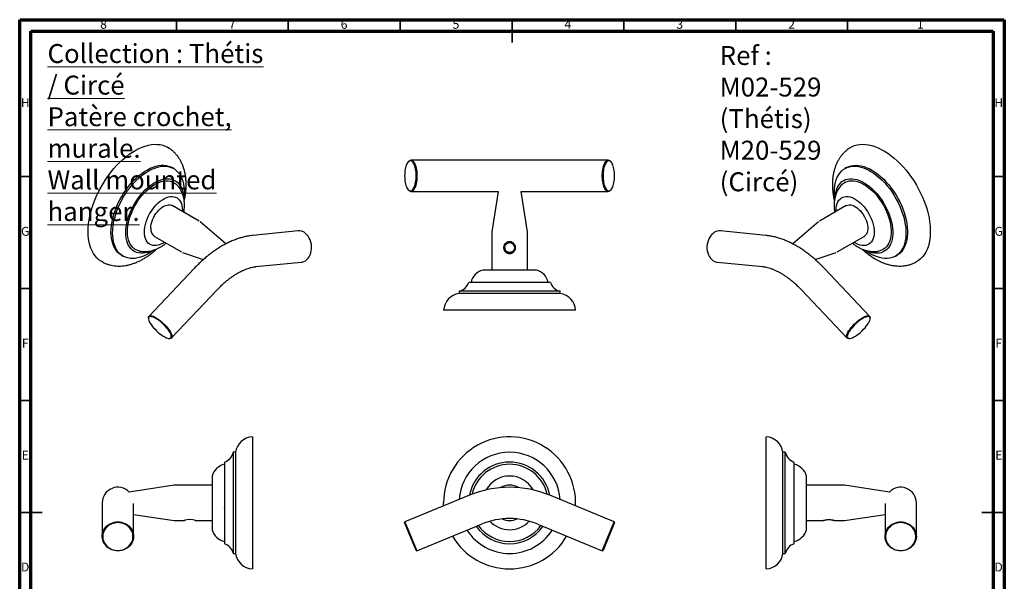
# Model space of a CAD drawing. Units: millimetres. Extents: x 5 to 445, y 5 to 445.
# Drawn here: x 5 to 445, y 194 to 445 of the extents above; entities that cross this region are included whole.
import ezdxf

# ---------------------------------------------------------------- set-up
doc = ezdxf.new("R2010")
doc.units = ezdxf.units.MM
doc.styles.add('SLDTEXTSTYLE0', font='TXT', dxfattribs={"width": 0.75})
doc.styles.add('SLDTEXTSTYLE1', font='TXT', dxfattribs={"width": 0.685})

msp = doc.modelspace()

# ---------------------------------------------------------------- linework, layer by layer
at = {"color": 5, "linetype": 'Continuous', "lineweight": 70}
for p, q in [((5, 5), (5, 445)), ((5, 445), (445, 445)), ((445, 445), (445, 5)), ((10, 10), (10, 440)), ((10, 440), (440, 440)), ((440, 440), (440, 10))]:
    msp.add_line(p, q, dxfattribs=at)
at = {"color": 5, "linetype": 'Continuous', "lineweight": 35}
for p, q in [((75, 440), (75, 445)), ((125, 440), (125, 445)), ((175, 440), (175, 445)), ((225, 445), (225, 435)), ((225, 440), (225, 445)), ((275, 440), (275, 445)), ((325, 440), (325, 445)), ((375, 440), (375, 445)), ((10, 375), (5, 375)), ((440, 375), (445, 375)), ((10, 325), (5, 325)), ((440, 325), (445, 325)), ((10, 275), (5, 275)), ((440, 275), (445, 275)), ((5, 225), (15, 225)), ((10, 225), (5, 225)), ((445, 225), (435, 225)), ((440, 225), (445, 225))]:
    msp.add_line(p, q, dxfattribs=at)
at = {"color": 7, "linetype": 'Continuous', "lineweight": 25}
for p, q in [((73.79, 378.62), (73.08, 379.03)), ((178.73, 381.75), (178.54, 381.52)), ((208.62, 382.37), (179.84, 382.37)), ((239.24, 382.37), (208.62, 382.37)), ((268.02, 382.37), (239.24, 382.37)), ((269.32, 381.52), (269.13, 381.75)), ((374.49, 379.03), (373.78, 378.62)), ((178.54, 369.23), (178.73, 369)), ((179.84, 368.37), (208.62, 368.37)), ((208.62, 368.37), (218.81, 368.37)), ((218.81, 368.37), (216.01, 350.27)), ((229.05, 368.37), (239.24, 368.37)), ((231.86, 350.27), (229.05, 368.37)), ((239.24, 368.37), (268.02, 368.37)), ((269.13, 369), (269.32, 369.23)), ((85.19, 355.1), (73.17, 362.04)), ((374.4, 362.04), (362.38, 355.1)), ((97.05, 344.92), (85.6, 354.8)), ((361.97, 354.8), (350.51, 344.91)), ((65.24, 348.31), (77.26, 341.37)), ((129.46, 350.73), (109.11, 348.71)), ((216.01, 350.27), (216.01, 333.27)), ((231.86, 333.27), (231.86, 350.27)), ((338.46, 348.71), (318.11, 350.73)), ((370.31, 341.37), (382.33, 348.31)), ((221.79, 343.2), (221.83, 343.66)), ((223.3, 345.33), (223.35, 345.35)), ((50.48, 339.89), (51.19, 339.48)), ((77.72, 341.16), (87.06, 337.91)), ((221.92, 342.53), (221.8, 343.08)), ((225.58, 341.92), (225.21, 341.55)), ((360.52, 337.91), (369.85, 341.16)), ((396.38, 339.48), (397.09, 339.89)), ((110.49, 334.78), (130.84, 336.8)), ((316.73, 336.8), (337.08, 334.78)), ((83.07, 334.07), (62.72, 312.58)), ((235.93, 333.27), (211.93, 333.27)), ((384.85, 312.58), (364.5, 334.07)), ((242.18, 327.77), (205.68, 327.77)), ((72.88, 302.95), (93.23, 324.44)), ((201.33, 323.77), (201.33, 322.77)), ((246.53, 323.77), (201.33, 323.77)), ((246.53, 322.77), (201.33, 322.77)), ((246.53, 322.77), (246.53, 323.77)), ((354.34, 324.44), (374.69, 302.95)), ((253.43, 315.27), (194.43, 315.27)), ((62.5, 311.79), (62.53, 311.47)), ((385.04, 311.47), (385.07, 311.79)), ((71.79, 302.71), (72.1, 302.7)), ((375.47, 302.7), (375.79, 302.71)), ((108.97, 258.73), (108.97, 199.73)), ((338.6, 229.23), (338.6, 258.73)), ((101.47, 251.83), (100.47, 251.83)), ((100.47, 251.83), (100.47, 206.63)), ((101.47, 251.83), (101.47, 206.63)), ((347.1, 251.83), (346.1, 251.83)), ((346.1, 229.23), (346.1, 251.83)), ((347.1, 229.23), (347.1, 251.83)), ((96.47, 247.48), (96.47, 210.98)), ((351.1, 229.23), (351.1, 247.48)), ((90.97, 241.23), (90.97, 217.23)), ((356.6, 229.23), (356.6, 241.23)), ((73.97, 237.15), (53.94, 234.05)), ((90.97, 237.15), (73.97, 237.15)), ((373.6, 237.15), (356.6, 237.15)), ((393.63, 234.05), (373.6, 237.15)), ((41.87, 229.23), (41.87, 226.18)), ((55.87, 226.18), (55.87, 228.9)), ((205.95, 232.65), (177.16, 220.73)), ((194.46, 227.89), (194.43, 229.23)), ((270.7, 220.73), (241.92, 232.65)), ((338.6, 199.73), (338.6, 229.23)), ((346.1, 206.63), (346.1, 229.23)), ((347.1, 206.63), (347.1, 229.23)), ((351.1, 210.98), (351.1, 229.23)), ((356.6, 217.23), (356.6, 229.23)), ((391.7, 228.9), (391.7, 226.18)), ((405.7, 226.18), (405.7, 229.23)), ((41.87, 226.18), (41.87, 214.26)), ((55.87, 214.26), (55.87, 226.18)), ((96.47, 226.93), (96.47, 226.99)), ((391.7, 226.18), (391.7, 214.26)), ((405.7, 214.26), (405.7, 226.18)), ((55.87, 224.11), (73.97, 221.3)), ((73.97, 221.3), (78.33, 221.3)), ((78.51, 221.36), (78.54, 221.37)), ((83.4, 221.37), (83.41, 221.37)), ((83.51, 221.33), (83.43, 221.36)), ((83.51, 221.33), (83.61, 221.3)), ((83.61, 221.3), (90.97, 221.3)), ((177.16, 220.73), (177.03, 220.4)), ((182.19, 207.93), (177.03, 220.4)), ((177.16, 220.73), (182.52, 207.79)), ((265.34, 207.79), (270.7, 220.73)), ((270.84, 220.4), (265.67, 207.93)), ((270.84, 220.4), (270.7, 220.73)), ((356.6, 221.3), (363.96, 221.3)), ((363.96, 221.3), (364.06, 221.33)), ((364.14, 221.36), (364.17, 221.37)), ((369.03, 221.37), (369.06, 221.36)), ((369.24, 221.3), (373.6, 221.3)), ((373.6, 221.3), (391.7, 224.11)), ((182.52, 207.79), (211.3, 219.72)), ((236.56, 219.72), (265.34, 207.79)), ((182.19, 207.93), (182.52, 207.79)), ((265.34, 207.79), (265.67, 207.93)), ((100.47, 206.63), (101.47, 206.63)), ((346.1, 206.63), (347.1, 206.63))]:
    msp.add_line(p, q, dxfattribs=at)
at = {"color": 7, "linetype": 'Continuous', "lineweight": 25, "flags": 128}
for points in [[(35.62, 350.48), (35.67, 352.17), (35.82, 353.91), (36.06, 355.69), (36.41, 357.5), (36.85, 359.34), (37.38, 361.19), (38.01, 363.05), (38.72, 364.91), (39.52, 366.75), (40.4, 368.58), (41.35, 370.37), (42.38, 372.13), (43.47, 373.84), (44.63, 375.5), (45.84, 377.1), (47.1, 378.63), (48.41, 380.08), (49.76, 381.44), (51.14, 382.72), (52.54, 383.9), (53.96, 384.98), (55.4, 385.95), (56.84, 386.81), (58.28, 387.56), (59.71, 388.18), (61.12, 388.68), (62.51, 389.06), (63.87, 389.31), (65.2, 389.44), (66.49, 389.43), (67.73, 389.3), (68.91, 389.04), (70.04, 388.65), (71.1, 388.14), (71.77, 387.73)], [(375.79, 387.72), (375.97, 387.84), (376.99, 388.41), (378.09, 388.86), (379.24, 389.18), (380.46, 389.38), (381.72, 389.45), (383.03, 389.39), (384.37, 389.2), (385.75, 388.89), (387.16, 388.45), (388.58, 387.88), (390.01, 387.2), (391.45, 386.4), (392.89, 385.48), (394.32, 384.45), (395.73, 383.32), (397.13, 382.09), (398.49, 380.77), (399.82, 379.36), (401.1, 377.87), (402.34, 376.31), (403.53, 374.68), (404.65, 372.99), (405.71, 371.26), (406.71, 369.48), (407.62, 367.67), (408.46, 365.83), (409.22, 363.98), (409.89, 362.12), (410.47, 360.26), (410.95, 358.42), (411.35, 356.59), (411.64, 354.79), (411.84, 353.03), (411.94, 351.32), (411.94, 349.65), (411.84, 348.05), (411.64, 346.52), (411.35, 345.06), (410.95, 343.69), (410.47, 342.41), (409.89, 341.22), (409.22, 340.13), (408.46, 339.15), (407.62, 338.29), (406.71, 337.53), (405.71, 336.9), (405.27, 336.66)], [(45.8, 350.23), (45.85, 351.73), (46, 353.27), (46.25, 354.86), (46.6, 356.47), (47.05, 358.1), (47.59, 359.74), (48.21, 361.38), (48.93, 363), (49.72, 364.61), (50.59, 366.18), (51.54, 367.71), (52.54, 369.18), (53.61, 370.6), (54.72, 371.94), (55.89, 373.21), (57.09, 374.39), (58.31, 375.47), (59.56, 376.45), (60.83, 377.33), (62.1, 378.09), (63.37, 378.74), (64.63, 379.26), (65.87, 379.66), (67.08, 379.93), (68.26, 380.07), (69.4, 380.08), (70.49, 379.96), (71.53, 379.71), (72.51, 379.33), (73.08, 379.03)], [(46.51, 349.82), (46.56, 351.32), (46.71, 352.86), (46.96, 354.45), (47.31, 356.06), (47.75, 357.69), (48.29, 359.33), (48.92, 360.97), (49.63, 362.59), (50.43, 364.2), (51.3, 365.77), (52.24, 367.3), (53.25, 368.77), (54.32, 370.19), (55.43, 371.53), (56.59, 372.8), (57.79, 373.98), (59.02, 375.06), (60.27, 376.05), (61.54, 376.92), (62.81, 377.68), (64.07, 378.33), (65.33, 378.85), (66.57, 379.25), (67.79, 379.52), (68.97, 379.66), (70.11, 379.67), (71.2, 379.55), (72.24, 379.3), (73.21, 378.92), (74.12, 378.42), (74.95, 377.79), (75.71, 377.05), (76.38, 376.19), (76.96, 375.22), (77.46, 374.16), (77.85, 372.99), (78.15, 371.74), (78.36, 370.41), (78.46, 369), (78.46, 367.53), (78.36, 366.01), (78.3, 365.49)], [(177.03, 375.37), (177.04, 374.59), (177.1, 373.82), (177.18, 373.07), (177.3, 372.34), (177.45, 371.67), (177.63, 371.04), (177.84, 370.46), (178.07, 369.96), (178.32, 369.53), (178.59, 369.18), (178.87, 368.91), (179.16, 368.73), (179.46, 368.64), (179.76, 368.64), (180.06, 368.73), (180.35, 368.91), (180.63, 369.18), (180.9, 369.53), (181.15, 369.96), (181.38, 370.46), (181.59, 371.04), (181.77, 371.67), (181.92, 372.34), (182.04, 373.07), (182.12, 373.82), (182.18, 374.59), (182.19, 375.37), (182.18, 376.16), (182.12, 376.93), (182.04, 377.68), (181.92, 378.4), (181.77, 379.08), (181.59, 379.71), (181.38, 380.28), (181.15, 380.79), (180.9, 381.22), (180.63, 381.57), (180.35, 381.84), (180.06, 382.02), (179.76, 382.11), (179.46, 382.11), (179.16, 382.02), (178.87, 381.84), (178.59, 381.57), (178.32, 381.22), (178.07, 380.79), (177.84, 380.28), (177.63, 379.71), (177.45, 379.08), (177.3, 378.4), (177.18, 377.68), (177.1, 376.93), (177.04, 376.16), (177.03, 375.37)], [(178.73, 381.75), (179.01, 382.03), (179.31, 382.23), (179.61, 382.35), (179.92, 382.37), (180.22, 382.3), (180.52, 382.14), (180.81, 381.9), (181.09, 381.57), (181.35, 381.15), (181.6, 380.66), (181.81, 380.11), (182.01, 379.49), (182.17, 378.82), (182.31, 378.1), (182.41, 377.35), (182.48, 376.57), (182.52, 375.77), (182.52, 374.97), (182.48, 374.18), (182.41, 373.4), (182.31, 372.65), (182.17, 371.93), (182.01, 371.26), (181.81, 370.64), (181.6, 370.08), (181.35, 369.6), (181.09, 369.18), (180.81, 368.85), (180.52, 368.6), (180.22, 368.45), (179.92, 368.38), (179.61, 368.4), (179.31, 368.51), (179.01, 368.72), (178.73, 369)], [(269.13, 369), (268.85, 368.72), (268.55, 368.51), (268.25, 368.4), (267.94, 368.38), (267.64, 368.45), (267.34, 368.6), (267.05, 368.85), (266.77, 369.18), (266.51, 369.6), (266.27, 370.08), (266.05, 370.64), (265.85, 371.26), (265.69, 371.93), (265.55, 372.65), (265.45, 373.4), (265.38, 374.18), (265.35, 374.97), (265.35, 375.77), (265.38, 376.57), (265.45, 377.35), (265.55, 378.1), (265.69, 378.82), (265.85, 379.49), (266.05, 380.11), (266.27, 380.66), (266.51, 381.15), (266.77, 381.57), (267.05, 381.9), (267.34, 382.14), (267.64, 382.3), (267.94, 382.37), (268.25, 382.35), (268.55, 382.23), (268.85, 382.03), (269.13, 381.75)], [(270.84, 375.37), (270.82, 376.16), (270.77, 376.93), (270.68, 377.68), (270.56, 378.4), (270.41, 379.08), (270.23, 379.71), (270.03, 380.28), (269.79, 380.79), (269.54, 381.22), (269.28, 381.57), (268.99, 381.84), (268.7, 382.02), (268.4, 382.11), (268.1, 382.11), (267.8, 382.02), (267.51, 381.84), (267.23, 381.57), (266.96, 381.22), (266.71, 380.79), (266.48, 380.28), (266.27, 379.71), (266.09, 379.08), (265.94, 378.4), (265.83, 377.68), (265.74, 376.93), (265.69, 376.16), (265.67, 375.37), (265.69, 374.59), (265.74, 373.82), (265.83, 373.07), (265.94, 372.34), (266.09, 371.67), (266.27, 371.04), (266.48, 370.46), (266.71, 369.96), (266.96, 369.53), (267.23, 369.18), (267.51, 368.91), (267.8, 368.73), (268.1, 368.64), (268.4, 368.64), (268.7, 368.73), (268.99, 368.91), (269.28, 369.18), (269.54, 369.53), (269.79, 369.96), (270.03, 370.46), (270.23, 371.04), (270.41, 371.67), (270.56, 372.34), (270.68, 373.07), (270.77, 373.82), (270.82, 374.59), (270.84, 375.37)], [(369.1, 368.28), (369.15, 369.71), (369.3, 371.08), (369.55, 372.38), (369.9, 373.58), (370.35, 374.7), (370.89, 375.72), (371.51, 376.63), (372.23, 377.44), (373.02, 378.12), (373.9, 378.69), (374.84, 379.13), (375.84, 379.44), (376.91, 379.63), (378.03, 379.68), (379.19, 379.61), (380.39, 379.4), (381.61, 379.07), (382.87, 378.6), (384.13, 378.02), (385.4, 377.32), (386.67, 376.5), (387.93, 375.57), (389.17, 374.53), (390.38, 373.4), (391.56, 372.18), (392.7, 370.87), (393.79, 369.49), (394.83, 368.04), (395.81, 366.54), (396.71, 364.99), (397.55, 363.4), (398.3, 361.78), (398.97, 360.15), (399.56, 358.51), (400.05, 356.87), (400.45, 355.25), (400.75, 353.65), (400.95, 352.09), (401.05, 350.57), (401.05, 349.1), (400.95, 347.69), (400.75, 346.36), (400.45, 345.11), (400.05, 343.94), (399.56, 342.88), (398.97, 341.91), (398.3, 341.05), (397.55, 340.31), (396.71, 339.68), (395.81, 339.18), (394.83, 338.8), (393.79, 338.55), (392.7, 338.43), (391.56, 338.44), (390.38, 338.58), (389.17, 338.85), (387.93, 339.25), (386.67, 339.77), (385.4, 340.42), (384.13, 341.18), (382.87, 342.05), (382.78, 342.12)], [(374.49, 379.03), (374.6, 379.09), (375.54, 379.53), (376.55, 379.85), (377.62, 380.03), (378.73, 380.09), (379.89, 380.01), (381.09, 379.81), (382.32, 379.47), (383.57, 379.01), (384.84, 378.43), (386.11, 377.72), (387.38, 376.9), (388.63, 375.97), (389.87, 374.94), (391.09, 373.81), (392.27, 372.59), (393.41, 371.28), (394.5, 369.9), (395.54, 368.45), (396.51, 366.95), (397.42, 365.4), (398.26, 363.81), (399.01, 362.19), (399.68, 360.56), (400.27, 358.92), (400.76, 357.28), (401.15, 355.66), (401.45, 354.06), (401.66, 352.49), (401.76, 350.97), (401.76, 349.51), (401.66, 348.1), (401.45, 346.77), (401.15, 345.52), (400.76, 344.35), (400.27, 343.28), (399.68, 342.32), (399.01, 341.46), (398.26, 340.71), (397.42, 340.09), (397.09, 339.89)], [(52.41, 349.97), (52.46, 351.31), (52.61, 352.71), (52.86, 354.14), (53.21, 355.59), (53.65, 357.07), (54.19, 358.54), (54.81, 360), (55.51, 361.45), (56.29, 362.86), (57.14, 364.23), (58.06, 365.55), (59.03, 366.8), (60.05, 367.98), (61.11, 369.08), (62.21, 370.08), (63.33, 370.99), (64.46, 371.79), (65.6, 372.48), (66.74, 373.05), (67.87, 373.5), (68.98, 373.82), (70.06, 374.01), (71.1, 374.08), (72.1, 374.01), (73.04, 373.81), (73.92, 373.49), (74.74, 373.04), (75.48, 372.47), (76.14, 371.77), (76.72, 370.97), (77.21, 370.06), (77.61, 369.05), (77.91, 367.96), (78.11, 366.77), (78.17, 366.17)], [(369.4, 366.16), (369.55, 367.37), (369.8, 368.52), (370.15, 369.57), (370.59, 370.53), (371.13, 371.39), (371.75, 372.13), (372.45, 372.77), (373.23, 373.28), (374.08, 373.67), (375, 373.93), (375.97, 374.06), (376.99, 374.06), (378.05, 373.93), (379.14, 373.67), (380.26, 373.29), (381.4, 372.78), (382.54, 372.15), (383.68, 371.41), (384.81, 370.55), (385.91, 369.59), (386.99, 368.54), (388.04, 367.4), (389.03, 366.18), (389.98, 364.9), (390.86, 363.55), (391.68, 362.16), (392.42, 360.73), (393.08, 359.27), (393.66, 357.8), (394.15, 356.33), (394.54, 354.86), (394.84, 353.42), (395.04, 352.01), (395.15, 350.63), (395.15, 349.32), (395.04, 348.06), (394.84, 346.88), (394.54, 345.78), (394.15, 344.77), (393.66, 343.86), (393.08, 343.06), (392.42, 342.37), (391.68, 341.8), (390.86, 341.34), (389.98, 341.02), (389.03, 340.82), (388.04, 340.76), (386.99, 340.82), (385.91, 341.01), (384.81, 341.34), (383.68, 341.78), (383.38, 341.92)], [(53.12, 350.38), (53.17, 351.69), (53.32, 353.04), (53.57, 354.44), (53.92, 355.86), (54.36, 357.29), (54.89, 358.72), (55.51, 360.14), (56.21, 361.54), (56.99, 362.9), (57.84, 364.22), (58.74, 365.49), (59.7, 366.68), (60.71, 367.8), (61.76, 368.84), (62.83, 369.77), (63.93, 370.61), (65.04, 371.34), (66.15, 371.95), (67.25, 372.44), (68.34, 372.81), (69.4, 373.05), (70.43, 373.16), (71.42, 373.14), (72.35, 372.98), (73.23, 372.7), (74.04, 372.3), (74.78, 371.77), (75.25, 371.32)], [(372.31, 371.31), (372.45, 371.46), (373.15, 372.05), (373.93, 372.52), (374.77, 372.86), (375.68, 373.08), (376.64, 373.16), (377.65, 373.12), (378.7, 372.94), (379.77, 372.64), (380.87, 372.21), (381.98, 371.66), (383.09, 370.99), (384.19, 370.21), (385.28, 369.32), (386.34, 368.33), (387.37, 367.25), (388.35, 366.09), (389.29, 364.86), (390.16, 363.57), (390.98, 362.23), (391.72, 360.84), (392.38, 359.43), (392.95, 358), (393.44, 356.57), (393.84, 355.14), (394.14, 353.74), (394.34, 352.36), (394.44, 351.02), (394.44, 349.74), (394.34, 348.52), (394.14, 347.38), (393.84, 346.32), (393.44, 345.35), (392.95, 344.48), (392.38, 343.71), (391.72, 343.07), (390.98, 342.54), (390.16, 342.13), (389.31, 341.85)], [(60.72, 350.27), (60.77, 351.36), (60.92, 352.49), (61.16, 353.66), (61.5, 354.84), (61.94, 356.03), (62.45, 357.2), (63.05, 358.35), (63.71, 359.47), (64.44, 360.53), (65.23, 361.53), (66.06, 362.46), (66.94, 363.3), (67.83, 364.05), (68.75, 364.69), (69.67, 365.22), (70.58, 365.63), (71.48, 365.92), (72.35, 366.09), (73.18, 366.12), (73.97, 366.03), (74.7, 365.81), (75.37, 365.47), (75.96, 365), (76.48, 364.42), (76.91, 363.73), (77.25, 362.94), (77.49, 362.06), (77.64, 361.1), (77.69, 360.07), (77.67, 359.43)], [(369.28, 365.44), (369.15, 366.78), (369.1, 368.28)], [(369.9, 359.43), (369.88, 360.07), (369.93, 361.1), (370.08, 362.06), (370.32, 362.94), (370.66, 363.73), (371.09, 364.42), (371.61, 365), (372.2, 365.47), (372.87, 365.81), (373.6, 366.03), (374.39, 366.12), (375.22, 366.09), (376.09, 365.92), (376.99, 365.63), (377.91, 365.22), (378.82, 364.69), (379.74, 364.05), (380.63, 363.3), (381.51, 362.46), (382.34, 361.53), (383.13, 360.53), (383.86, 359.47), (384.52, 358.35), (385.12, 357.2), (385.64, 356.03), (386.07, 354.84), (386.41, 353.66), (386.65, 352.49), (386.8, 351.36), (386.85, 350.27), (386.8, 349.24), (386.65, 348.28), (386.41, 347.4), (386.07, 346.61), (385.64, 345.92), (385.12, 345.34), (384.52, 344.88), (383.86, 344.53), (383.13, 344.31), (382.34, 344.22), (381.51, 344.26), (380.63, 344.42), (379.74, 344.71), (378.82, 345.12), (377.91, 345.65), (377.82, 345.71)], [(63.6, 351.94), (63.65, 352.83), (63.8, 353.76), (64.05, 354.72), (64.38, 355.69), (64.81, 356.64), (65.31, 357.57), (65.88, 358.46), (66.51, 359.29), (67.19, 360.05), (67.91, 360.72), (68.64, 361.29), (69.39, 361.75), (70.14, 362.09), (70.87, 362.31), (71.56, 362.4), (72.22, 362.37), (72.82, 362.2), (73.17, 362.04)], [(374.4, 362.04), (374.47, 362.07), (375.04, 362.3), (375.67, 362.4), (376.35, 362.37), (377.07, 362.22), (377.8, 361.93), (378.55, 361.53), (379.3, 361.01), (380.02, 360.39), (380.72, 359.68), (381.38, 358.89), (381.98, 358.02), (382.52, 357.11), (382.98, 356.17), (383.37, 355.2), (383.66, 354.24), (383.86, 353.29), (383.96, 352.38), (383.96, 351.51), (383.86, 350.71), (383.66, 349.99), (383.37, 349.37), (382.98, 348.84), (382.52, 348.43), (382.33, 348.31)], [(42.29, 336.67), (41.35, 337.2), (40.4, 337.89), (39.52, 338.7), (38.72, 339.63), (38.01, 340.66), (37.38, 341.8), (36.85, 343.04), (36.41, 344.37), (36.06, 345.78), (35.82, 347.28), (35.67, 348.84), (35.62, 350.48)], [(50.48, 339.89), (49.72, 340.39), (48.93, 341.07), (48.21, 341.87), (47.59, 342.79), (47.05, 343.81), (46.6, 344.92), (46.25, 346.13), (46, 347.43), (45.85, 348.8), (45.8, 350.23)], [(64.86, 342.17), (64.07, 341.6), (62.81, 340.78), (61.54, 340.08), (60.27, 339.49), (59.02, 339.03), (57.79, 338.7), (56.59, 338.49), (55.43, 338.42), (54.32, 338.47), (53.25, 338.66), (52.24, 338.97), (51.3, 339.41), (50.43, 339.98), (49.63, 340.66), (48.92, 341.47), (48.29, 342.38), (47.75, 343.4), (47.31, 344.51), (46.96, 345.72), (46.71, 347.02), (46.56, 348.39), (46.51, 349.82)], [(64.18, 341.92), (63.33, 341.54), (62.21, 341.16), (61.11, 340.9), (60.05, 340.77), (59.03, 340.77), (58.06, 340.91), (57.14, 341.17), (56.29, 341.55), (55.51, 342.07), (54.81, 342.7), (54.19, 343.45), (53.65, 344.3), (53.21, 345.26), (52.86, 346.32), (52.61, 347.46), (52.46, 348.68), (52.41, 349.97)], [(58.26, 341.85), (57.84, 341.97), (56.99, 342.32), (56.21, 342.79), (55.51, 343.38), (54.89, 344.08), (54.36, 344.9), (53.92, 345.82), (53.57, 346.84), (53.32, 347.94), (53.17, 349.12), (53.12, 350.38)], [(69.75, 345.71), (69.67, 345.65), (68.75, 345.12), (67.83, 344.71), (66.94, 344.42), (66.06, 344.26), (65.23, 344.22), (64.44, 344.31), (63.71, 344.53), (63.05, 344.88), (62.45, 345.34), (61.94, 345.92), (61.5, 346.61), (61.16, 347.4), (60.92, 348.28), (60.77, 349.24), (60.72, 350.27)], [(130.84, 336.8), (131.23, 336.86), (131.96, 337.07), (132.65, 337.43), (133.29, 337.91), (133.87, 338.52), (134.37, 339.23), (134.78, 340.03), (135.1, 340.91), (135.32, 341.84), (135.43, 342.82), (135.44, 343.81), (135.34, 344.81), (135.13, 345.78), (134.82, 346.71), (134.42, 347.58), (133.93, 348.37), (133.36, 349.07), (132.73, 349.67), (132.05, 350.14)], [(315.52, 350.14), (314.84, 349.67), (314.21, 349.07), (313.64, 348.37), (313.15, 347.58), (312.75, 346.71), (312.44, 345.78), (312.23, 344.81), (312.13, 343.81), (312.14, 342.82), (312.25, 341.84), (312.47, 340.91), (312.79, 340.03), (313.2, 339.23), (313.7, 338.52), (314.28, 337.91), (314.92, 337.43), (315.61, 337.07), (316.34, 336.86), (316.73, 336.8)], [(62.5, 311.79), (62.51, 312.11), (62.61, 312.43), (62.82, 312.67), (63.13, 312.8), (63.53, 312.83), (64.02, 312.76), (64.59, 312.59), (65.22, 312.32), (65.9, 311.95)], [(65.81, 311.63), (65.13, 311.99), (64.51, 312.26), (63.96, 312.42), (63.48, 312.48), (63.09, 312.44), (62.8, 312.3), (62.61, 312.05), (62.53, 311.71), (62.56, 311.28), (62.69, 310.78), (62.93, 310.2), (63.27, 309.57), (63.71, 308.9), (64.23, 308.2), (64.82, 307.49), (65.47, 306.78), (66.16, 306.08), (66.89, 305.42), (67.64, 304.81), (68.38, 304.25), (69.11, 303.77), (69.81, 303.37), (70.46, 303.05), (71.05, 302.84), (71.56, 302.73), (72, 302.72), (72.34, 302.81), (72.58, 303), (72.72, 303.3), (72.74, 303.68), (72.66, 304.15), (72.47, 304.69), (72.18, 305.3), (71.79, 305.95), (71.31, 306.64), (70.76, 307.35), (70.14, 308.06), (69.46, 308.76), (68.75, 309.44), (68.01, 310.08), (67.26, 310.67), (66.52, 311.19), (65.81, 311.63)], [(381.76, 311.63), (381.05, 311.19), (380.31, 310.67), (379.56, 310.08), (378.82, 309.44), (378.11, 308.76), (377.43, 308.06), (376.81, 307.35), (376.26, 306.64), (375.78, 305.95), (375.39, 305.3), (375.1, 304.69), (374.91, 304.15), (374.83, 303.68), (374.86, 303.3), (374.99, 303), (375.23, 302.81), (375.57, 302.72), (376.01, 302.73), (376.52, 302.84), (377.11, 303.05), (377.77, 303.37), (378.46, 303.77), (379.19, 304.25), (379.93, 304.81), (380.68, 305.42), (381.41, 306.08), (382.1, 306.78), (382.75, 307.49), (383.34, 308.2), (383.86, 308.9), (384.3, 309.57), (384.64, 310.2), (384.88, 310.78), (385.02, 311.28), (385.04, 311.71), (384.96, 312.05), (384.77, 312.3), (384.48, 312.44), (384.09, 312.48), (383.61, 312.42), (383.06, 312.26), (382.44, 311.99), (381.76, 311.63)], [(381.67, 311.95), (382.35, 312.32), (382.98, 312.59), (383.55, 312.76), (384.04, 312.83), (384.44, 312.8), (384.75, 312.67), (384.96, 312.43), (385.06, 312.11), (385.07, 311.79)], [(65.9, 311.95), (66.63, 311.51), (67.38, 310.98), (68.13, 310.39), (68.88, 309.74), (69.61, 309.06), (70.3, 308.35), (70.94, 307.63), (71.51, 306.91), (72.01, 306.21), (72.43, 305.53), (72.75, 304.91), (72.97, 304.34), (73.08, 303.85), (73.09, 303.43), (72.99, 303.1), (72.78, 302.87), (72.47, 302.73), (72.1, 302.7)], [(375.47, 302.7), (375.1, 302.73), (374.79, 302.87), (374.58, 303.1), (374.48, 303.43), (374.49, 303.85), (374.6, 304.34), (374.82, 304.91), (375.14, 305.53), (375.56, 306.21), (376.06, 306.91), (376.63, 307.63), (377.27, 308.35), (377.96, 309.06), (378.69, 309.74), (379.44, 310.39), (380.19, 310.98), (380.94, 311.51), (381.67, 311.95)], [(48.87, 220.73), (49.67, 220.69), (50.46, 220.56), (51.22, 220.35), (51.96, 220.06), (52.66, 219.7), (53.3, 219.27), (53.89, 218.77), (54.41, 218.21), (54.87, 217.6), (55.24, 216.95), (55.53, 216.26), (55.73, 215.55), (55.85, 214.81), (55.87, 214.08), (55.8, 213.34), (55.64, 212.62), (55.39, 211.91), (55.06, 211.24), (54.65, 210.61), (54.16, 210.03), (53.6, 209.5), (52.99, 209.03), (52.31, 208.63), (51.6, 208.3), (50.84, 208.06), (50.06, 207.89), (49.27, 207.8), (48.47, 207.8), (47.68, 207.89), (46.9, 208.06), (46.15, 208.3), (45.43, 208.63), (44.76, 209.03), (44.14, 209.5), (43.58, 210.03), (43.09, 210.61), (42.68, 211.24), (42.35, 211.91), (42.1, 212.62), (41.94, 213.34), (41.87, 214.08), (41.9, 214.81), (42.01, 215.55), (42.21, 216.26), (42.5, 216.95), (42.88, 217.6), (43.33, 218.21), (43.85, 218.77), (44.44, 219.27), (45.09, 219.7), (45.78, 220.06), (46.52, 220.35), (47.29, 220.56), (48.07, 220.69), (48.87, 220.73)], [(48.87, 220.4), (48.09, 220.36), (47.31, 220.23), (46.56, 220.03), (45.84, 219.74), (45.16, 219.38), (44.53, 218.94), (43.96, 218.44), (43.46, 217.89), (43.03, 217.28), (42.67, 216.64), (42.4, 215.95), (42.22, 215.25), (42.13, 214.53), (42.13, 213.8), (42.22, 213.08), (42.4, 212.38), (42.67, 211.7), (43.03, 211.05), (43.46, 210.44), (43.96, 209.89), (44.53, 209.39), (45.16, 208.96), (45.84, 208.59), (46.56, 208.31), (47.31, 208.1), (48.09, 207.97), (48.87, 207.93), (49.65, 207.97), (50.43, 208.1), (51.18, 208.31), (51.9, 208.59), (52.58, 208.96), (53.21, 209.39), (53.78, 209.89), (54.29, 210.44), (54.72, 211.05), (55.07, 211.7), (55.34, 212.38), (55.52, 213.08), (55.61, 213.8), (55.61, 214.53), (55.52, 215.25), (55.34, 215.95), (55.07, 216.64), (54.72, 217.28), (54.29, 217.89), (53.78, 218.44), (53.21, 218.94), (52.58, 219.38), (51.9, 219.74), (51.18, 220.03), (50.43, 220.23), (49.65, 220.36), (48.87, 220.4)], [(398.7, 220.73), (399.5, 220.69), (400.28, 220.56), (401.05, 220.35), (401.79, 220.06), (402.48, 219.7), (403.13, 219.27), (403.72, 218.77), (404.24, 218.21), (404.69, 217.6), (405.07, 216.95), (405.36, 216.26), (405.56, 215.55), (405.67, 214.81), (405.7, 214.08), (405.63, 213.34), (405.47, 212.62), (405.22, 211.91), (404.89, 211.24), (404.48, 210.61), (403.99, 210.03), (403.43, 209.5), (402.81, 209.03), (402.14, 208.63), (401.42, 208.3), (400.67, 208.06), (399.89, 207.89), (399.1, 207.8), (398.3, 207.8), (397.51, 207.89), (396.73, 208.06), (395.97, 208.3), (395.26, 208.63), (394.58, 209.03), (393.97, 209.5), (393.41, 210.03), (392.92, 210.61), (392.51, 211.24), (392.18, 211.91), (391.93, 212.62), (391.77, 213.34), (391.7, 214.08), (391.72, 214.81), (391.84, 215.55), (392.04, 216.26), (392.33, 216.95), (392.7, 217.6), (393.16, 218.21), (393.68, 218.77), (394.27, 219.27), (394.91, 219.7), (395.61, 220.06), (396.35, 220.35), (397.11, 220.56), (397.9, 220.69), (398.7, 220.73)], [(398.7, 220.4), (397.92, 220.36), (397.14, 220.23), (396.39, 220.03), (395.67, 219.74), (394.99, 219.38), (394.36, 218.94), (393.79, 218.44), (393.28, 217.89), (392.85, 217.28), (392.5, 216.64), (392.23, 215.95), (392.05, 215.25), (391.96, 214.53), (391.96, 213.8), (392.05, 213.08), (392.23, 212.38), (392.5, 211.7), (392.85, 211.05), (393.28, 210.44), (393.79, 209.89), (394.36, 209.39), (394.99, 208.96), (395.67, 208.59), (396.39, 208.31), (397.14, 208.1), (397.92, 207.97), (398.7, 207.93), (399.48, 207.97), (400.26, 208.1), (401.01, 208.31), (401.73, 208.59), (402.41, 208.96), (403.04, 209.39), (403.61, 209.89), (404.11, 210.44), (404.54, 211.05), (404.9, 211.7), (405.17, 212.38), (405.35, 213.08), (405.44, 213.8), (405.44, 214.53), (405.35, 215.25), (405.17, 215.95), (404.9, 216.64), (404.54, 217.28), (404.11, 217.89), (403.61, 218.44), (403.04, 218.94), (402.41, 219.38), (401.73, 219.74), (401.01, 220.03), (400.26, 220.23), (399.48, 220.36), (398.7, 220.4)]]:
    msp.add_lwpolyline(points, dxfattribs=at)
at = {"color": 7, "linetype": 'Continuous', "lineweight": 25}
for centre, radius, start, end in [((67.57, 351.55), 3.99, 174.4209, 234.2669), ((129.85, 346.47), 4.28, 59.0625, 95.1351), ((317.73, 346.47), 4.28, 84.8649, 120.9375), ((213.98, 326.06), 7.5, 105.8749, 166.7896), ((233.88, 326.06), 7.5, 13.2104, 74.1251), ((199.97, 329.62), 6, 283.0974, 342.1022), ((247.89, 329.62), 6, 197.8978, 256.9026), ((202.42, 314.85), 8, 97.8213, 176.9506), ((245.44, 314.85), 8, 3.0494, 82.1787), ((109.4, 250.74), 8, 93.0494, 172.1787), ((223.93, 229.23), 29.5, 357.4075, 180), ((338.17, 250.74), 8, 7.8213, 86.9506), ((94.63, 253.19), 6, 287.8978, 346.9026), ((223.93, 229.23), 22.6, 3.8889, 176.1111), ((352.94, 253.19), 6, 193.0974, 252.1022), ((98.19, 239.18), 7.5, 103.2104, 164.1251), ((223.93, 229.23), 18.25, 10.8943, 169.1057), ((223.93, 229.23), 17.25, 13.0428, 166.9572), ((349.39, 239.18), 7.5, 15.8749, 76.7896), ((223.93, 229.23), 12, 28.9715, 151.0285), ((48.87, 229.23), 7, 43.554, 180), ((223.93, 189.23), 47, 67.5, 112.5), ((223.93, 229.23), 7.93, 59.486, 120.514), ((398.7, 229.23), 7, 0, 136.446), ((80.97, 213.94), 7.83, 70.2905, 109.7094), ((223.93, 189.23), 33, 67.5, 112.5), ((223.93, 229.23), 12, 223.023, 316.977), ((223.93, 229.23), 7.92, 244.8309, 295.1691), ((98.19, 219.28), 7.5, 195.8749, 256.7896), ((223.93, 229.23), 22.6, 212.5791, 327.4209), ((223.93, 229.23), 18.25, 215.0166, 324.9834), ((223.93, 229.23), 17.25, 215.755, 324.245), ((349.39, 219.28), 7.5, 283.2104, 344.1251), ((223.93, 229.23), 29.5, 210.2051, 329.7949), ((94.63, 205.27), 6, 13.0974, 72.1022), ((352.94, 205.27), 6, 107.8978, 166.9026), ((109.4, 207.72), 8, 187.8213, 266.9506), ((338.17, 207.72), 8, 273.0494, 352.1787)]:
    msp.add_arc(centre, radius, start, end, dxfattribs=at)
for points, knots in [([(78.51, 364.15), (78.57, 364.43), (78.78, 365.32), (79.04, 366.81), (79.27, 368.63), (79.39, 370.44), (79.4, 372.22), (79.29, 373.97), (79.07, 375.69), (78.73, 377.34), (78.28, 378.93), (77.71, 380.44), (77.04, 381.85), (76.26, 383.17), (75.4, 384.39), (74.44, 385.5), (73.41, 386.49), (72.51, 387.23), (71.94, 387.6), (71.76, 387.71)], [0, 0, 0, 0, 0.0299807, 0.095474, 0.1613067, 0.2274486, 0.2938174, 0.3602125, 0.4263676, 0.4919761, 0.5567167, 0.6203117, 0.6825769, 0.7434443, 0.8029546, 0.8612308, 0.9184495, 0.9748175, 1, 1, 1, 1]), ([(375.79, 387.71), (375.49, 387.51), (374.82, 387.05), (373.85, 386.21), (372.88, 385.23), (371.99, 384.15), (371.19, 382.99), (370.47, 381.74), (369.85, 380.41), (369.32, 379.01), (368.89, 377.53), (368.55, 375.98), (368.32, 374.36), (368.2, 372.85), (368.18, 371.55), (368.2, 370.23), (368.29, 368.71), (368.52, 366.91), (368.77, 365.39), (368.99, 364.47), (369.06, 364.16)], [0, 0, 0, 0, 0.042523, 0.097686, 0.152996, 0.208686, 0.264984, 0.322105, 0.380235, 0.439521, 0.500044, 0.561803, 0.624702, 0.688557, 0.733798, 0.770461, 0.835741, 0.900981, 0.966164, 1, 1, 1, 1]), ([(78.36, 359.04), (78.36, 359.04), (78.47, 359.54), (78.57, 360.52), (78.66, 361.99), (78.61, 363.39), (78.46, 364.72), (78.2, 365.94), (77.84, 367.11), (77.39, 368.21), (76.83, 369.28), (76.15, 370.29), (75.61, 370.98), (75.28, 371.29), (75.25, 371.32)], [0, 0, 0, 0, 0.001265, 0.110258, 0.220231, 0.33045, 0.428742, 0.524718, 0.618264, 0.709527, 0.798806, 0.896221, 0.991388, 1, 1, 1, 1]), ([(372.31, 371.29), (372.21, 371.19), (371.83, 370.82), (371.28, 370.09), (370.64, 369.11), (370.11, 368.06), (369.67, 366.95), (369.33, 365.77), (369.09, 364.54), (368.96, 363.33), (368.92, 362.25), (368.95, 361.14), (369.03, 360.09), (369.17, 359.33), (369.22, 359.04)], [0, 0, 0, 0, 0.032931, 0.121699, 0.211095, 0.301604, 0.393717, 0.487898, 0.584516, 0.683757, 0.765256, 0.830093, 0.935369, 1, 1, 1, 1]), ([(109.11, 348.71), (108.76, 348.68), (107.81, 348.57), (106.26, 348.3), (104.44, 347.87), (102.61, 347.32), (100.77, 346.65), (98.92, 345.85), (97.08, 344.95), (95.24, 343.93), (93.42, 342.81), (91.61, 341.58), (89.84, 340.25), (88.09, 338.84), (86.37, 337.33), (84.69, 335.75), (83.61, 334.62), (83.07, 334.07)], [0, 0, 0, 0, 0.038803, 0.105242, 0.172201, 0.239888, 0.308182, 0.376952, 0.446064, 0.515393, 0.584834, 0.654292, 0.723701, 0.793026, 0.862245, 0.931349, 1, 1, 1, 1]), ([(364.5, 334.07), (364.21, 334.37), (363.38, 335.23), (361.98, 336.61), (360.28, 338.15), (358.54, 339.61), (356.77, 340.99), (354.97, 342.26), (353.15, 343.44), (351.31, 344.51), (349.44, 345.48), (347.57, 346.33), (345.69, 347.07), (343.81, 347.68), (341.94, 348.17), (340.15, 348.52), (339, 348.65), (338.46, 348.71)], [0, 0, 0, 0, 0.0368663, 0.105918, 0.1751049, 0.2444434, 0.3139382, 0.3835864, 0.453375, 0.523277, 0.5932474, 0.6631926, 0.7330113, 0.8025785, 0.8717494, 0.9403701, 1, 1, 1, 1]), ([(58.27, 341.87), (58.4, 341.83), (58.91, 341.69), (59.81, 341.58), (60.97, 341.51), (62.15, 341.58), (63.33, 341.75), (64.52, 342.04), (65.71, 342.44), (66.9, 342.97), (68.08, 343.61), (69.23, 344.37), (70.02, 344.95), (70.41, 345.29), (70.43, 345.31)], [0, 0, 0, 0, 0.031516, 0.120212, 0.209525, 0.299941, 0.391951, 0.486017, 0.582514, 0.68163, 0.783271, 0.887014, 0.992176, 1, 1, 1, 1]), ([(223.93, 340.64), (223.75, 340.65), (223.4, 340.67), (222.89, 340.82), (222.42, 341.07), (222.02, 341.4), (221.68, 341.8), (221.43, 342.25), (221.28, 342.75), (221.23, 343.27), (221.28, 343.8), (221.43, 344.3), (221.68, 344.75), (222.02, 345.15), (222.43, 345.48), (222.89, 345.73), (223.4, 345.88), (223.93, 345.93), (224.46, 345.88), (224.97, 345.73), (225.44, 345.48), (225.84, 345.15), (226.18, 344.75), (226.43, 344.3), (226.58, 343.8), (226.64, 343.27), (226.58, 342.75), (226.43, 342.25), (226.18, 341.79), (225.84, 341.39), (225.44, 341.07), (224.97, 340.82), (224.46, 340.66), (224.11, 340.65), (223.93, 340.64)], [0, 0, 0, 0, 0.031546, 0.063091, 0.094436, 0.125827, 0.156984, 0.188067, 0.219096, 0.249951, 0.280991, 0.311949, 0.343092, 0.37436, 0.405582, 0.437067, 0.468396, 0.49999, 0.531525, 0.562979, 0.594483, 0.625737, 0.656992, 0.688077, 0.719027, 0.750045, 0.780916, 0.812017, 0.843138, 0.874324, 0.905722, 0.937014, 0.968569, 1, 1, 1, 1]), ([(221.59, 344.37), (221.62, 344.43), (221.67, 344.53), (221.75, 344.66), (221.8, 344.73), (221.83, 344.77)], [0, 0, 0, 0, 0.425591, 0.712416, 1, 1, 1, 1]), ([(221.78, 343.37), (221.75, 343.54), (221.7, 343.79), (221.63, 344.12), (221.6, 344.29), (221.59, 344.37)], [0, 0, 0, 0, 0.497395, 0.748441, 1, 1, 1, 1]), ([(221.78, 343.37), (221.79, 343.43), (221.81, 343.7), (221.95, 344.19), (222.31, 344.74), (222.82, 345.17), (223.24, 345.3), (223.45, 345.37)], [0, 0, 0, 0, 0.061362, 0.296206, 0.531049, 0.76589, 1, 1, 1, 1]), ([(221.78, 343.37), (221.78, 343.24), (221.78, 342.98), (221.86, 342.72), (221.89, 342.59)], [0, 0, 0, 0, 0.498636, 1, 1, 1, 1]), ([(221.83, 344.77), (221.94, 344.85), (222.15, 345.02), (222.68, 345.26), (223.12, 345.32), (223.43, 345.36)], [0, 0, 0, 0, 0.2365224, 0.472968, 1, 1, 1, 1]), ([(225.07, 345.1), (224.97, 345.16), (224.74, 345.28), (224.36, 345.4), (223.93, 345.44), (223.62, 345.41), (223.45, 345.37), (223.43, 345.36)], [0, 0, 0, 0, 0.205904, 0.454149, 0.702209, 0.950733, 1, 1, 1, 1]), ([(224.74, 345.26), (224.93, 345.17), (225.32, 344.97), (225.76, 344.47), (226.03, 343.87), (226.11, 343.21), (226.01, 342.57), (225.79, 342.22), (225.69, 342.05)], [0, 0, 0, 0, 0.167202, 0.337047, 0.506898, 0.676755, 0.846618, 1, 1, 1, 1]), ([(225.07, 345.1), (225.2, 345.04), (225.45, 344.91), (225.84, 344.6), (226.18, 344.15), (226.36, 343.56), (226.31, 342.97), (226.1, 342.48), (225.86, 342.24), (225.75, 342.13)], [0, 0, 0, 0, 0.117818, 0.235421, 0.404062, 0.573412, 0.726803, 0.870216, 1, 1, 1, 1]), ([(377.15, 345.32), (377.32, 345.17), (377.87, 344.69), (378.87, 344), (380.12, 343.25), (381.38, 342.64), (382.61, 342.17), (383.8, 341.84), (384.98, 341.63), (386.15, 341.52), (387.34, 341.54), (388.4, 341.64), (389.05, 341.81), (389.29, 341.87)], [0, 0, 0, 0, 0.050645, 0.160424, 0.270945, 0.381233, 0.478638, 0.573629, 0.666232, 0.756687, 0.845333, 0.941834, 1, 1, 1, 1]), ([(42.3, 336.68), (42.4, 336.62), (42.92, 336.35), (43.89, 335.98), (45.21, 335.56), (46.57, 335.27), (47.96, 335.09), (49.38, 335.04), (50.83, 335.1), (52.3, 335.28), (53.79, 335.58), (55.3, 336), (56.82, 336.54), (58.33, 337.21), (59.85, 337.99), (61.34, 338.89), (62.82, 339.89), (64.25, 341.01), (65.34, 341.92), (65.94, 342.49), (66.08, 342.63)], [0, 0, 0, 0, 0.014418, 0.069533, 0.12467, 0.180064, 0.235948, 0.292542, 0.35005, 0.408643, 0.468437, 0.529478, 0.59172, 0.655023, 0.719171, 0.783907, 0.848976, 0.914137, 0.979217, 1, 1, 1, 1]), ([(222.1, 341.45), (222.05, 341.61), (221.98, 341.88), (221.92, 342.27), (221.9, 342.48), (221.89, 342.59)], [0, 0, 0, 0, 0.44162, 0.720294, 1, 1, 1, 1]), ([(225.24, 341.57), (225.11, 341.48), (224.8, 341.27), (224.21, 341.11), (223.55, 341.12), (222.92, 341.34), (222.39, 341.73), (222.05, 342.18), (221.93, 342.49), (221.89, 342.59)], [0, 0, 0, 0, 0.115732, 0.275649, 0.435569, 0.595486, 0.755402, 0.915316, 1, 1, 1, 1]), ([(222.77, 340.97), (222.71, 341), (222.56, 341.08), (222.33, 341.24), (222.18, 341.38), (222.1, 341.45)], [0, 0, 0, 0, 0.239991, 0.617253, 1, 1, 1, 1]), ([(224.36, 340.73), (224.27, 340.72), (224.1, 340.72), (223.55, 340.74), (223.12, 340.87), (222.77, 340.97)], [0, 0, 0, 0, 0.163755, 0.327508, 1, 1, 1, 1]), ([(225, 340.92), (224.94, 340.9), (224.82, 340.85), (224.61, 340.78), (224.45, 340.75), (224.36, 340.73)], [0, 0, 0, 0, 0.295798, 0.591603, 1, 1, 1, 1]), ([(225.25, 341.58), (225.23, 341.49), (225.2, 341.34), (225.12, 341.12), (225.04, 340.99), (225, 340.92)], [0, 0, 0, 0, 0.362446, 0.678717, 1, 1, 1, 1]), ([(225.24, 341.57), (225.32, 341.63), (225.51, 341.79), (225.66, 342), (225.75, 342.13)], [0, 0, 0, 0, 0.365954, 1, 1, 1, 1]), ([(381.51, 342.61), (381.62, 342.5), (382.18, 341.96), (383.24, 341.07), (384.69, 339.94), (386.18, 338.92), (387.72, 338), (389.28, 337.18), (390.87, 336.49), (392.47, 335.93), (394.07, 335.5), (395.67, 335.21), (397.24, 335.06), (398.77, 335.04), (400.27, 335.16), (401.72, 335.41), (403.11, 335.78), (404.29, 336.2), (404.98, 336.54), (405.25, 336.67)], [0, 0, 0, 0, 0.015965, 0.081477, 0.14733, 0.213503, 0.279924, 0.346424, 0.412741, 0.478575, 0.543604, 0.607536, 0.670165, 0.731399, 0.791258, 0.849851, 0.907346, 0.963945, 1, 1, 1, 1]), ([(93.23, 324.44), (93.46, 324.68), (94.13, 325.37), (95.24, 326.46), (96.59, 327.68), (97.94, 328.81), (99.29, 329.85), (100.63, 330.79), (101.95, 331.63), (103.25, 332.37), (104.52, 333.01), (105.75, 333.55), (106.95, 334), (108.09, 334.35), (109.17, 334.6), (109.96, 334.73), (110.39, 334.77), (110.49, 334.78)], [0, 0, 0, 0, 0.038234, 0.111716, 0.18499, 0.258024, 0.330802, 0.403312, 0.475556, 0.547545, 0.619311, 0.690911, 0.762438, 0.833992, 0.905742, 0.977949, 1, 1, 1, 1]), ([(337.08, 334.78), (337.25, 334.76), (337.75, 334.71), (338.64, 334.55), (339.76, 334.27), (340.93, 333.89), (342.15, 333.42), (343.4, 332.84), (344.68, 332.17), (345.99, 331.4), (347.32, 330.53), (348.66, 329.57), (350, 328.51), (351.35, 327.36), (352.69, 326.12), (353.68, 325.13), (354.23, 324.55), (354.34, 324.44)], [0, 0, 0, 0, 0.036988, 0.111019, 0.184164, 0.256606, 0.328688, 0.400643, 0.472601, 0.544658, 0.616886, 0.68933, 0.762009, 0.83493, 0.908087, 0.981466, 1, 1, 1, 1]), ([(78.33, 221.3), (78.37, 221.32), (78.46, 221.34), (78.54, 221.36), (78.58, 221.38)], [0, 0, 0, 0, 0.500001, 1, 1, 1, 1]), ([(78.82, 221.45), (78.83, 221.45), (78.84, 221.46), (78.88, 221.47), (78.88, 221.47)], [0, 0, 0, 0, 0.834477, 1, 1, 1, 1]), ([(83.38, 221.38), (83.38, 221.38), (83.42, 221.37), (83.47, 221.35), (83.5, 221.34), (83.52, 221.33)], [0, 0, 0, 0, 0.094214, 0.474695, 1, 1, 1, 1]), ([(83.52, 221.33), (83.52, 221.33), (83.53, 221.33), (83.52, 221.33), (83.51, 221.33)], [0, 0, 0, 0, 0.616639, 1, 1, 1, 1]), ([(363.96, 221.3), (363.97, 221.31), (363.99, 221.31), (364.15, 221.37), (364.39, 221.44), (364.72, 221.53), (365.12, 221.63), (365.58, 221.71), (366.08, 221.76), (366.6, 221.78), (367.12, 221.76), (367.62, 221.71), (368.08, 221.63), (368.48, 221.53), (368.81, 221.44), (369.05, 221.37), (369.2, 221.32), (369.26, 221.3), (369.24, 221.3), (369.24, 221.3)], [0, 0, 0, 0, 0.063091, 0.126181, 0.188873, 0.251654, 0.313968, 0.376133, 0.438192, 0.499902, 0.561982, 0.623899, 0.686183, 0.748719, 0.811163, 0.874133, 0.936792, 0.99998, 1, 1, 1, 1]), ([(364.06, 221.33), (364.06, 221.33), (364.07, 221.34), (364.16, 221.37), (364.24, 221.39)], [0, 0, 0, 0, 0.108026, 1, 1, 1, 1]), ([(368.75, 221.45), (368.74, 221.45), (368.73, 221.46), (368.7, 221.47), (368.69, 221.47)], [0, 0, 0, 0, 0.834477, 1, 1, 1, 1]), ([(368.99, 221.38), (369.03, 221.36), (369.12, 221.34), (369.2, 221.32), (369.24, 221.3)], [0, 0, 0, 0, 0.499999, 1, 1, 1, 1])]:
    msp.add_open_spline(points, degree=3, knots=knots, dxfattribs=at)

# ---------------------------------------------------------------- texts
at = {"color": 7, "linetype": 'Continuous', "lineweight": 0}
for s, insert, char_height, attachment_point, style in [('8', (42.46, 445.06), 3.97, 2, 'SLDTEXTSTYLE0'), ('7', (99.96, 445.06), 3.97, 2, 'SLDTEXTSTYLE0'), ('6', (149.96, 445.06), 3.97, 2, 'SLDTEXTSTYLE0'), ('5', (199.96, 445.06), 3.97, 2, 'SLDTEXTSTYLE0'), ('4', (249.96, 445.06), 3.97, 2, 'SLDTEXTSTYLE0'), ('3', (299.96, 445.06), 3.97, 2, 'SLDTEXTSTYLE0'), ('2', (349.96, 445.06), 3.97, 2, 'SLDTEXTSTYLE0'), ('1', (407.46, 445.06), 3.97, 2, 'SLDTEXTSTYLE0'), ('\\LCollection : Thétis / Circé^JPatère crochet, murale.^JWall mounted hanger.', (17.44, 434.25), 8.4667, 1, 'SLDTEXTSTYLE0'), ('Ref : ^JM02-529 ^J(Thétis)^J         M20-529 ^J(Circé)', (317.82, 433.38), 8.4667, 1, 'SLDTEXTSTYLE1'), ('H', (7.49, 410.06), 3.97, 2, 'SLDTEXTSTYLE0'), ('H', (442.49, 410.06), 3.97, 2, 'SLDTEXTSTYLE0'), ('G', (7.49, 352.56), 3.97, 2, 'SLDTEXTSTYLE0'), ('G', (442.49, 352.56), 3.97, 2, 'SLDTEXTSTYLE0'), ('F', (7.46, 302.56), 3.97, 2, 'SLDTEXTSTYLE0'), ('F', (442.46, 302.56), 3.97, 2, 'SLDTEXTSTYLE0'), ('E', (7.51, 252.56), 3.97, 2, 'SLDTEXTSTYLE0'), ('E', (442.51, 252.56), 3.97, 2, 'SLDTEXTSTYLE0'), ('D', (7.45, 202.56), 3.97, 2, 'SLDTEXTSTYLE0'), ('D', (442.45, 202.56), 3.97, 2, 'SLDTEXTSTYLE0')]:
    msp.add_mtext(s, dxfattribs=dict(at, insert=insert, char_height=char_height, attachment_point=attachment_point, style=style))

doc.saveas('drawing.dxf')
